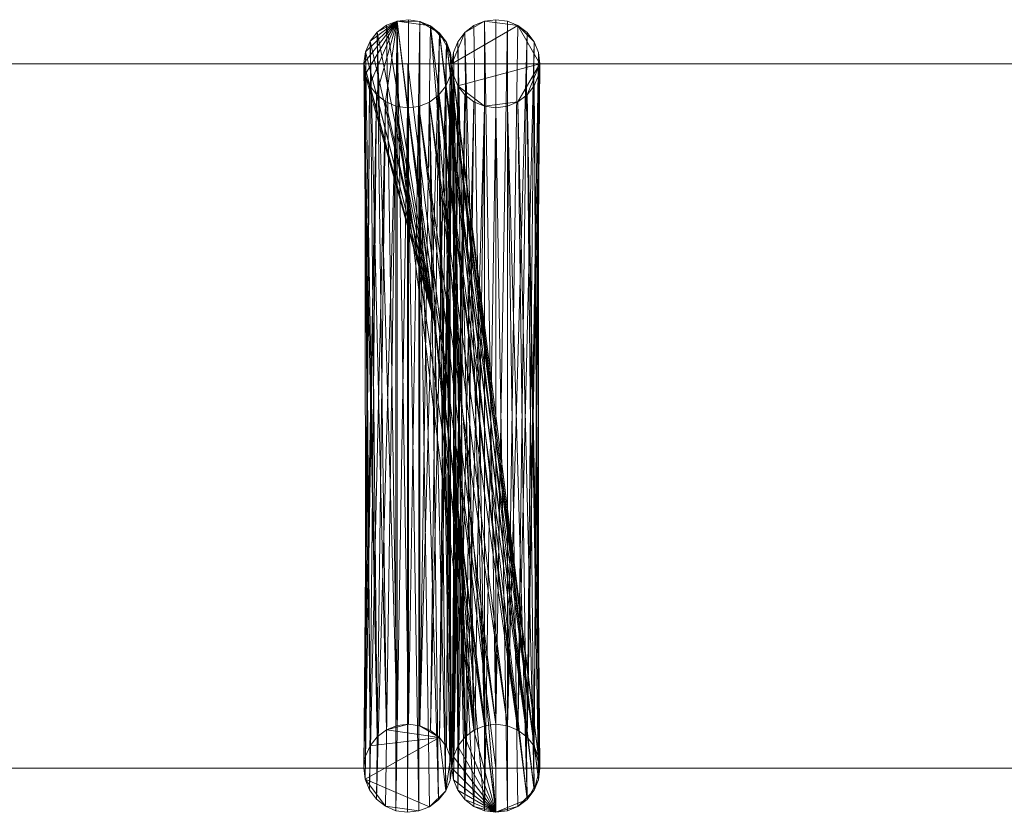
# Model space of a CAD drawing. Units: inches. Extents: x 896.5 to 920.5, y 428.3 to 432.3.
# Drawn here: x 915.2 to 915.6, y 430.2 to 430.4 of the extents above; entities that cross this region are included whole.
import ezdxf

# ---------------------------------------------------------------- set-up
doc = ezdxf.new("R2010")
doc.units = ezdxf.units.IN
doc.header["$LTSCALE"] = 8
doc.header["$MEASUREMENT"] = 0
doc.layers.add('3D-EQPM', color=6, linetype='Continuous', lineweight=9)

# ---------------------------------------------------------------- blocks, each defined once
blk = doc.blocks.new('Model S - Model S_1-61449-_3D_')
at = {"layer": '3D-EQPM'}
for p, q in [((0.79687, -0.125, 0.03125), (0.76562, 0.125, 0.03125)), ((0.76562, 0.125, 0.53125), (0.76562, -0.125, 0.78125)), ((0.76562, 0.125), (0.76562, 0.125, 0.53125)), ((0.79687, -0.125, 0.53125), (0.79687, 0.125, 0.78125)), ((0.76562, -0.125, 0.78125), (0.76562, -0.125, 4))]:
    blk.add_line(p, q, dxfattribs=at)
mesh = blk.add_polyface(dxfattribs=at)
corners = [(0.76947, -0.14014, 0.77498), (0.76542, -0.14062, 0.77478), (0.76138, -0.14004, 0.77502), (0.75764, -0.13843, 0.77569), (0.75443, -0.1359, 0.77673), (0.75199, -0.13263, 0.77809), (0.75048, -0.12885, 0.77966), (0.75, -0.1248, 0.78133), (0.75059, -0.12076, 0.78301), (0.7522, -0.11701, 0.78456), (0.75472, -0.11381, 0.78589), (0.75799, -0.11137, 0.7869), (0.76178, -0.10986, 0.78752), (0.76178, 0.14014, 0.53752), (0.75799, 0.13863, 0.5369), (0.75472, 0.13619, 0.53589), (0.7522, 0.13299, 0.53456), (0.75059, 0.12924, 0.53301), (0.75, 0.1252, 0.53133), (0.75048, 0.12115, 0.52966), (0.75199, 0.11737, 0.52809), (0.75443, 0.1141, 0.52673), (0.75764, 0.11157, 0.52569), (0.76138, 0.10996, 0.52502), (0.76542, 0.10938, 0.52478), (0.76947, 0.10986, 0.52498)]
mesh.append_faces([[corners[k] for k in face] for face in [(15, 12, 14), (12, 15, 11), (11, 16, 10), (9, 19, 8), (3, 23, 2), (4, 23, 3), (21, 7, 20)]], dxfattribs={"vtx0": -1, "vtx1": -1})
mesh.append_faces([[corners[k] for k in face] for face in [(10, 16, 17), (10, 17, 18), (20, 7, 8), (8, 19, 20), (9, 18, 19), (21, 6, 7), (22, 4, 5)]], dxfattribs={"vtx0": -1, "vtx2": -1})
mesh.append_faces([[corners[k] for k in face] for face in [(15, 16, 11), (9, 10, 18), (21, 22, 5), (23, 24, 2), (22, 23, 4), (5, 6, 21), (1, 2, 24), (0, 1, 24)]], dxfattribs={"vtx1": -1, "vtx2": -1})
mesh.append_faces([[corners[k] for k in face] for face in [(12, 13, 14), (24, 25, 0)]], dxfattribs={"vtx2": -1})
mesh = blk.add_polyface(dxfattribs=at)
corners = [(0.76947, 0.10986, 0.52498), (0.76542, 0.10938, 0.52478), (0.76138, 0.10996, 0.52502), (0.75764, 0.11157, 0.52569), (0.75443, 0.1141, 0.52673), (0.75199, 0.11737, 0.52809), (0.75048, 0.12115, 0.52966), (0.75, 0.1252, 0.53133), (0.75059, 0.12924, 0.53301), (0.7522, 0.13299, 0.53456), (0.75472, 0.13619, 0.53589), (0.75799, 0.13863, 0.5369), (0.76178, 0.14014, 0.53752), (0.76178, 0.14014, 0.01575), (0.75799, 0.13863, 0.01678), (0.75472, 0.13619, 0.01879), (0.7522, 0.13299, 0.02166), (0.75059, 0.12924, 0.02518), (0.75, 0.1252, 0.02911), (0.75048, 0.12115, 0.03319), (0.75199, 0.11737, 0.03713), (0.75443, 0.1141, 0.04068), (0.75764, 0.11157, 0.04358), (0.76138, 0.10996, 0.04565), (0.76542, 0.10938, 0.04673), (0.76947, 0.10986, 0.04675), (0.76178, 0.14014, 0.23225)]
mesh.append_faces([[corners[k] for k in face] for face in [(1, 24, 25, 0)]], dxfattribs={"vtx0": -1})
mesh.append_faces([[corners[k] for k in face] for face in [(18, 26, 17), (19, 26, 18), (21, 26, 20), (10, 26, 9), (6, 26, 5), (5, 26, 4), (3, 26, 2), (2, 26, 1)]], dxfattribs={"vtx0": -1, "vtx1": -1})
mesh.append_faces([[corners[k] for k in face] for face in [(1, 26, 24)]], dxfattribs={"vtx0": -1, "vtx1": -1, "vtx2": -1})
mesh.append_faces([[corners[k] for k in face] for face in [(26, 15, 16), (26, 16, 17), (26, 8, 9), (26, 19, 20), (26, 22, 23), (26, 23, 24), (26, 14, 15), (26, 3, 4)]], dxfattribs={"vtx0": -1, "vtx2": -1})
mesh.append_faces([[corners[k] for k in face] for face in [(12, 26, 11)]], dxfattribs={"vtx1": -1})
mesh.append_faces([[corners[k] for k in face] for face in [(10, 11, 26), (7, 8, 26), (21, 22, 26), (6, 7, 26)]], dxfattribs={"vtx1": -1, "vtx2": -1})
mesh.append_faces([[corners[k] for k in face] for face in [(26, 13, 14)]], dxfattribs={"vtx2": -1})
mesh = blk.add_polyface(dxfattribs=at)
corners = [(0.76947, 0.10986, 0.04675), (0.76542, 0.10938, 0.04673), (0.76138, 0.10996, 0.04565), (0.75764, 0.11157, 0.04358), (0.75443, 0.1141, 0.04068), (0.75199, 0.11737, 0.03713), (0.75048, 0.12115, 0.03319), (0.75, 0.1252, 0.02911), (0.75059, 0.12924, 0.02518), (0.7522, 0.13299, 0.02166), (0.75472, 0.13619, 0.01879), (0.75799, 0.13863, 0.01678), (0.76178, 0.14014, 0.01575), (0.79687, -0.14062, 0.01575), (0.79283, -0.14009, 0.01678), (0.78906, -0.13853, 0.01879), (0.78583, -0.13605, 0.02166), (0.78334, -0.13281, 0.02518), (0.78178, -0.12904, 0.02911), (0.78125, -0.125, 0.03319), (0.78178, -0.12096, 0.03713), (0.78334, -0.11719, 0.04068), (0.78583, -0.11395, 0.04358), (0.78906, -0.11147, 0.04565), (0.79283, -0.10991, 0.04673), (0.79687, -0.10937, 0.04675), (0.78345, -0.03321, 0.01575), (0.77521, 0.03273, 0.01575)]
mesh.append_faces([[corners[k] for k in face] for face in [(18, 26, 17), (19, 26, 18), (11, 27, 10), (26, 23, 27)]], dxfattribs={"vtx0": -1, "vtx1": -1})
mesh.append_faces([[corners[k] for k in face] for face in [(27, 23, 2)]], dxfattribs={"vtx0": -1, "vtx1": -1, "vtx2": -1})
mesh.append_faces([[corners[k] for k in face] for face in [(26, 16, 17), (27, 7, 8), (27, 9, 10), (26, 22, 23), (26, 21, 22), (27, 5, 6), (27, 4, 5), (26, 14, 15), (27, 2, 3)]], dxfattribs={"vtx0": -1, "vtx2": -1})
mesh.append_faces([[corners[k] for k in face] for face in [(0, 1, 25)]], dxfattribs={"vtx1": -1})
mesh.append_faces([[corners[k] for k in face] for face in [(15, 16, 26), (6, 7, 27), (8, 9, 27), (19, 20, 26), (24, 25, 1), (23, 24, 2), (1, 2, 24), (3, 4, 27), (20, 21, 26)]], dxfattribs={"vtx1": -1, "vtx2": -1})
mesh.append_faces([[corners[k] for k in face] for face in [(26, 13, 14), (11, 12, 27)]], dxfattribs={"vtx2": -1})
mesh = blk.add_polyface(dxfattribs=at)
corners = [(0.76178, -0.10986, 0.78752), (0.76583, -0.10938, 0.78772), (0.76987, -0.10996, 0.78748), (0.77361, -0.11157, 0.78681), (0.77682, -0.1141, 0.78577), (0.77926, -0.11737, 0.78441), (0.78077, -0.12115, 0.78284), (0.78125, -0.1252, 0.78117), (0.78066, -0.12924, 0.77949), (0.77905, -0.13299, 0.77794), (0.77653, -0.13619, 0.77661), (0.77326, -0.13863, 0.7756), (0.76947, -0.14014, 0.77498), (0.76947, 0.10986, 0.52498), (0.77326, 0.11137, 0.5256), (0.77653, 0.11381, 0.52661), (0.77905, 0.11701, 0.52794), (0.78066, 0.12076, 0.52949), (0.78125, 0.1248, 0.53117), (0.78077, 0.12885, 0.53284), (0.77926, 0.13263, 0.53441), (0.77682, 0.1359, 0.53577), (0.77361, 0.13843, 0.53681), (0.76987, 0.14004, 0.53748), (0.76583, 0.14062, 0.53772), (0.76178, 0.14014, 0.53752)]
mesh.append_faces([[corners[k] for k in face] for face in [(13, 11, 12)]], dxfattribs={"vtx0": -1})
mesh.append_faces([[corners[k] for k in face] for face in [(7, 16, 6), (11, 13, 10), (21, 3, 20), (22, 2, 21), (6, 17, 5), (5, 18, 4), (4, 20, 3)]], dxfattribs={"vtx0": -1, "vtx1": -1})
mesh.append_faces([[corners[k] for k in face] for face in [(5, 17, 18), (6, 16, 17), (14, 9, 10), (15, 8, 9), (15, 7, 8), (1, 23, 24), (1, 24, 25)]], dxfattribs={"vtx0": -1, "vtx2": -1})
mesh.append_faces([[corners[k] for k in face] for face in [(0, 1, 25)]], dxfattribs={"vtx1": -1})
mesh.append_faces([[corners[k] for k in face] for face in [(15, 16, 7), (14, 15, 9), (13, 14, 10), (18, 19, 4), (22, 23, 2), (2, 3, 21), (1, 2, 23), (19, 20, 4)]], dxfattribs={"vtx1": -1, "vtx2": -1})
mesh = blk.add_polyface(dxfattribs=at)
corners = [(0.76178, 0.14014, 0.53752), (0.76583, 0.14062, 0.53772), (0.76987, 0.14004, 0.53748), (0.77361, 0.13843, 0.53681), (0.77682, 0.1359, 0.53577), (0.77926, 0.13263, 0.53441), (0.78077, 0.12885, 0.53284), (0.78125, 0.1248, 0.53117), (0.78066, 0.12076, 0.52949), (0.77905, 0.11701, 0.52794), (0.77653, 0.11381, 0.52661), (0.77326, 0.11137, 0.5256), (0.76947, 0.10986, 0.52498), (0.76947, 0.10986, 0.04675), (0.77326, 0.11137, 0.04572), (0.77653, 0.11381, 0.04371), (0.77905, 0.11701, 0.04084), (0.78066, 0.12076, 0.03732), (0.78125, 0.1248, 0.03339), (0.78077, 0.12885, 0.02931), (0.77926, 0.13263, 0.02537), (0.77682, 0.1359, 0.02182), (0.77361, 0.13843, 0.01892), (0.76987, 0.14004, 0.01685), (0.76583, 0.14062, 0.01577), (0.76178, 0.14014, 0.01575)]
mesh.append_faces([[corners[k] for k in face] for face in [(7, 17, 6), (21, 3, 20), (22, 2, 21), (6, 18, 5), (3, 21, 2), (4, 20, 3)]], dxfattribs={"vtx0": -1, "vtx1": -1})
mesh.append_faces([[corners[k] for k in face] for face in [(6, 17, 18), (17, 7, 8)]], dxfattribs={"vtx0": -1, "vtx2": -1})
mesh.append_faces([[corners[k] for k in face] for face in [(18, 19, 5), (22, 23, 2), (4, 5, 19), (19, 20, 4)]], dxfattribs={"vtx1": -1, "vtx2": -1})
mesh.append_faces([[corners[k] for k in face] for face in [(15, 16, 9, 10), (14, 15, 10, 11), (16, 17, 8, 9), (23, 24, 1, 2)]], dxfattribs={"vtx1": -1, "vtx3": -1})
mesh.append_faces([[corners[k] for k in face] for face in [(11, 12, 13, 14), (24, 25, 0, 1)]], dxfattribs={"vtx3": -1})
mesh = blk.add_polyface(dxfattribs=at)
corners = [(0.76178, 0.14014, 0.01575), (0.76583, 0.14062, 0.01577), (0.76987, 0.14004, 0.01685), (0.77361, 0.13843, 0.01892), (0.77682, 0.1359, 0.02182), (0.77926, 0.13263, 0.02537), (0.78077, 0.12885, 0.02931), (0.78125, 0.1248, 0.03339), (0.78066, 0.12076, 0.03732), (0.77905, 0.11701, 0.04084), (0.77653, 0.11381, 0.04371), (0.77326, 0.11137, 0.04572), (0.76947, 0.10986, 0.04675), (0.79687, -0.10937, 0.04675), (0.80092, -0.10991, 0.04572), (0.80469, -0.11147, 0.04371), (0.80792, -0.11395, 0.04084), (0.81041, -0.11719, 0.03732), (0.81197, -0.12096, 0.03339), (0.8125, -0.125, 0.02931), (0.81197, -0.12904, 0.02537), (0.81041, -0.13281, 0.02182), (0.80792, -0.13605, 0.01892), (0.80469, -0.13853, 0.01685), (0.80092, -0.14009, 0.01577), (0.79687, -0.14062, 0.01575)]
mesh.append_faces([[corners[k] for k in face] for face in [(14, 12, 13)]], dxfattribs={"vtx0": -1})
mesh.append_faces([[corners[k] for k in face] for face in [(11, 15, 10), (9, 17, 8), (21, 5, 20), (22, 4, 21), (23, 25, 22), (4, 22, 3), (20, 6, 19)]], dxfattribs={"vtx0": -1, "vtx1": -1})
mesh.append_faces([[corners[k] for k in face] for face in [(25, 3, 22)]], dxfattribs={"vtx0": -1, "vtx1": -1, "vtx2": -1})
mesh.append_faces([[corners[k] for k in face] for face in [(14, 11, 12), (16, 9, 10), (18, 7, 8), (19, 6, 7), (21, 4, 5), (3, 25, 0)]], dxfattribs={"vtx0": -1, "vtx2": -1})
mesh.append_faces([[corners[k] for k in face] for face in [(15, 16, 10), (14, 15, 11), (18, 19, 7), (17, 18, 8), (16, 17, 9), (5, 6, 20), (2, 3, 0)]], dxfattribs={"vtx1": -1, "vtx2": -1})
mesh.append_faces([[corners[k] for k in face] for face in [(23, 24, 25), (0, 1, 2)]], dxfattribs={"vtx2": -1})
mesh = blk.add_polyface(dxfattribs=at)
corners = [(0.79687, -0.10937, 0.52478), (0.79283, -0.10991, 0.525), (0.78906, -0.11147, 0.52565), (0.78583, -0.11395, 0.52667), (0.78334, -0.11719, 0.52801), (0.78178, -0.12096, 0.52957), (0.78125, -0.125, 0.53125), (0.78178, -0.12904, 0.53293), (0.78334, -0.13281, 0.53449), (0.78583, -0.13605, 0.53583), (0.78906, -0.13853, 0.53685), (0.79283, -0.14009, 0.5375), (0.79687, -0.14062, 0.53772), (0.79687, 0.10937, 0.78772), (0.79283, 0.10991, 0.7875), (0.78906, 0.11147, 0.78685), (0.78583, 0.11395, 0.78583), (0.78334, 0.11719, 0.78449), (0.78178, 0.12096, 0.78293), (0.78125, 0.125, 0.78125), (0.78178, 0.12904, 0.77957), (0.78334, 0.13281, 0.77801), (0.78583, 0.13605, 0.77667), (0.78906, 0.13853, 0.77565), (0.79283, 0.14009, 0.775), (0.79687, 0.14062, 0.77478)]
mesh.append_faces([[corners[k] for k in face] for face in [(13, 11, 12), (0, 24, 25)]], dxfattribs={"vtx0": -1})
mesh.append_faces([[corners[k] for k in face] for face in [(7, 16, 6), (21, 3, 20), (22, 2, 21), (6, 17, 5), (5, 18, 4), (20, 3, 19)]], dxfattribs={"vtx0": -1, "vtx1": -1})
mesh.append_faces([[corners[k] for k in face] for face in [(5, 17, 18), (6, 16, 17), (14, 9, 10), (14, 10, 11), (15, 8, 9), (16, 7, 8), (1, 23, 24), (19, 3, 4)]], dxfattribs={"vtx0": -1, "vtx2": -1})
mesh.append_faces([[corners[k] for k in face] for face in [(15, 16, 8), (14, 15, 9), (13, 14, 11), (18, 19, 4), (22, 23, 1), (0, 1, 24), (2, 3, 21), (1, 2, 22)]], dxfattribs={"vtx1": -1, "vtx2": -1})
mesh = blk.add_polyface(dxfattribs=at)
corners = [(0.79687, 0.14062, 4), (0.79283, 0.14009, 4), (0.78906, 0.13853, 4), (0.78583, 0.13605, 4), (0.78334, 0.13281, 4), (0.78178, 0.12904, 4), (0.78125, 0.125, 4), (0.78178, 0.12096, 4), (0.78334, 0.11719, 4), (0.78583, 0.11395, 4), (0.78906, 0.11147, 4), (0.79283, 0.10991, 4), (0.79687, 0.10937, 4), (0.80092, 0.10991, 4), (0.80469, 0.11147, 4), (0.80792, 0.11395, 4), (0.81041, 0.11719, 4), (0.81197, 0.12096, 4), (0.8125, 0.125, 4), (0.81197, 0.12904, 4), (0.81041, 0.13281, 4), (0.80792, 0.13605, 4), (0.80469, 0.13853, 4), (0.80092, 0.14009, 4)]
mesh.append_faces([[corners[k] for k in face] for face in [(3, 1, 2), (22, 20, 21)]], dxfattribs={"vtx0": -1})
mesh.append_faces([[corners[k] for k in face] for face in [(18, 22, 6)]], dxfattribs={"vtx0": -1, "vtx1": -1, "vtx2": -1})
mesh.append_faces([[corners[k] for k in face] for face in [(6, 22, 1, 3), (8, 11, 14, 18)]], dxfattribs={"vtx0": -1, "vtx1": -1, "vtx2": -1, "vtx3": -1})
mesh.append_faces([[corners[k] for k in face] for face in [(10, 11, 8, 9), (0, 1, 22, 23)]], dxfattribs={"vtx1": -1})
mesh.append_faces([[corners[k] for k in face] for face in [(14, 15, 18)]], dxfattribs={"vtx1": -1, "vtx2": -1})
mesh.append_faces([[corners[k] for k in face] for face in [(12, 13, 14, 11)]], dxfattribs={"vtx2": -1})
mesh.append_faces([[corners[k] for k in face] for face in [(6, 7, 8, 18), (18, 19, 20, 22)]], dxfattribs={"vtx2": -1, "vtx3": -1})
mesh.append_faces([[corners[k] for k in face] for face in [(3, 4, 5, 6), (15, 16, 17, 18)]], dxfattribs={"vtx3": -1})
mesh = blk.add_polyface(dxfattribs=at)
corners = [(0.79687, 0.14062, 0.77478), (0.79283, 0.14009, 0.775), (0.78906, 0.13853, 0.77565), (0.78583, 0.13605, 0.77667), (0.78334, 0.13281, 0.77801), (0.78178, 0.12904, 0.77957), (0.78125, 0.125, 0.78125), (0.78178, 0.12096, 0.78293), (0.78334, 0.11719, 0.78449), (0.78583, 0.11395, 0.78583), (0.78906, 0.11147, 0.78685), (0.79283, 0.10991, 0.7875), (0.79687, 0.10937, 0.78772), (0.79687, 0.10937, 4), (0.79283, 0.10991, 4), (0.78906, 0.11147, 4), (0.78583, 0.11395, 4), (0.78334, 0.11719, 4), (0.78178, 0.12096, 4), (0.78125, 0.125, 4), (0.78178, 0.12904, 4), (0.78334, 0.13281, 4), (0.78583, 0.13605, 4), (0.78906, 0.13853, 4), (0.79283, 0.14009, 4), (0.79687, 0.14062, 4)]
mesh.append_faces([[corners[k] for k in face] for face in [(1, 24, 25, 0)]], dxfattribs={"vtx0": -1})
mesh.append_faces([[corners[k] for k in face] for face in [(11, 14, 15, 10), (8, 17, 18, 7), (9, 16, 17, 8), (10, 15, 16, 9), (19, 6, 7, 18), (4, 21, 22, 3), (5, 20, 21, 4), (2, 23, 24, 1), (3, 22, 23, 2), (20, 5, 6, 19)]], dxfattribs={"vtx0": -1, "vtx2": -1})
mesh.append_faces([[corners[k] for k in face] for face in [(12, 13, 14, 11)]], dxfattribs={"vtx2": -1})
mesh = blk.add_polyface(dxfattribs=at)
corners = [(0.79687, -0.14062, 0.53772), (0.80092, -0.14009, 0.5375), (0.80469, -0.13853, 0.53685), (0.80792, -0.13605, 0.53583), (0.81041, -0.13281, 0.53449), (0.81197, -0.12904, 0.53293), (0.8125, -0.125, 0.53125), (0.81197, -0.12096, 0.52957), (0.81041, -0.11719, 0.52801), (0.80792, -0.11395, 0.52667), (0.80469, -0.11147, 0.52565), (0.80092, -0.10991, 0.525), (0.79687, -0.10937, 0.52478), (0.79687, 0.14062, 0.77478), (0.80092, 0.14009, 0.775), (0.80469, 0.13853, 0.77565), (0.80792, 0.13605, 0.77667), (0.81041, 0.13281, 0.77801), (0.81197, 0.12904, 0.77957), (0.8125, 0.125, 0.78125), (0.81197, 0.12096, 0.78293), (0.81041, 0.11719, 0.78449), (0.80792, 0.11395, 0.78583), (0.80469, 0.11147, 0.78685), (0.80092, 0.10991, 0.7875), (0.79687, 0.10937, 0.78772)]
mesh.append_faces([[corners[k] for k in face] for face in [(15, 11, 14), (12, 14, 11), (11, 16, 10), (9, 19, 8), (3, 24, 2), (4, 23, 3), (21, 7, 20)]], dxfattribs={"vtx0": -1, "vtx1": -1})
mesh.append_faces([[corners[k] for k in face] for face in [(10, 16, 17), (9, 17, 18), (20, 7, 8), (8, 19, 20), (9, 18, 19), (21, 6, 7), (22, 4, 5)]], dxfattribs={"vtx0": -1, "vtx2": -1})
mesh.append_faces([[corners[k] for k in face] for face in [(0, 1, 25)]], dxfattribs={"vtx1": -1})
mesh.append_faces([[corners[k] for k in face] for face in [(15, 16, 11), (9, 10, 17), (21, 22, 6), (24, 25, 1), (23, 24, 3), (22, 23, 4), (5, 6, 22), (1, 2, 24)]], dxfattribs={"vtx1": -1, "vtx2": -1})
mesh.append_faces([[corners[k] for k in face] for face in [(12, 13, 14)]], dxfattribs={"vtx2": -1})
mesh = blk.add_polyface(dxfattribs=at)
corners = [(0.79687, 0.10937, 0.78772), (0.80092, 0.10991, 0.7875), (0.80469, 0.11147, 0.78685), (0.80792, 0.11395, 0.78583), (0.81041, 0.11719, 0.78449), (0.81197, 0.12096, 0.78293), (0.8125, 0.125, 0.78125), (0.81197, 0.12904, 0.77957), (0.81041, 0.13281, 0.77801), (0.80792, 0.13605, 0.77667), (0.80469, 0.13853, 0.77565), (0.80092, 0.14009, 0.775), (0.79687, 0.14062, 0.77478), (0.79687, 0.14062, 4), (0.80092, 0.14009, 4), (0.80469, 0.13853, 4), (0.80792, 0.13605, 4), (0.81041, 0.13281, 4), (0.81197, 0.12904, 4), (0.8125, 0.125, 4), (0.81197, 0.12096, 4), (0.81041, 0.11719, 4), (0.80792, 0.11395, 4), (0.80469, 0.11147, 4), (0.80092, 0.10991, 4), (0.79687, 0.10937, 4)]
mesh.append_faces([[corners[k] for k in face] for face in [(13, 14, 11, 12)]], dxfattribs={"vtx1": -1})
mesh.append_faces([[corners[k] for k in face] for face in [(14, 15, 10, 11), (17, 18, 7, 8), (16, 17, 8, 9), (15, 16, 9, 10), (6, 7, 18, 19), (21, 22, 3, 4), (20, 21, 4, 5), (23, 24, 1, 2), (22, 23, 2, 3), (19, 20, 5, 6)]], dxfattribs={"vtx1": -1, "vtx3": -1})
mesh.append_faces([[corners[k] for k in face] for face in [(24, 25, 0, 1)]], dxfattribs={"vtx3": -1})
mesh = blk.add_polyface(dxfattribs=at)
corners = [(0.76542, -0.14062, 4), (0.76138, -0.14004, 4), (0.75764, -0.13843, 4), (0.75443, -0.1359, 4), (0.75199, -0.13263, 4), (0.75048, -0.12885, 4), (0.75, -0.1248, 4), (0.75059, -0.12076, 4), (0.7522, -0.11701, 4), (0.75472, -0.11381, 4), (0.75799, -0.11137, 4), (0.76178, -0.10986, 4), (0.76583, -0.10938, 4), (0.76987, -0.10996, 4), (0.77361, -0.11157, 4), (0.77682, -0.1141, 4), (0.77926, -0.11737, 4), (0.78077, -0.12115, 4), (0.78125, -0.1252, 4), (0.78066, -0.12924, 4), (0.77905, -0.13299, 4), (0.77653, -0.13619, 4), (0.77326, -0.13863, 4), (0.76947, -0.14014, 4)]
mesh.append_faces([[corners[k] for k in face] for face in [(10, 12, 11)]], dxfattribs={"vtx0": -1})
mesh.append_faces([[corners[k] for k in face] for face in [(20, 15, 5, 22)]], dxfattribs={"vtx0": -1, "vtx1": -1, "vtx2": -1, "vtx3": -1})
mesh.append_faces([[corners[k] for k in face] for face in [(5, 15, 8, 7)]], dxfattribs={"vtx0": -1, "vtx1": -1, "vtx3": -1})
mesh.append_faces([[corners[k] for k in face] for face in [(21, 20, 22), (14, 13, 15), (6, 5, 7)]], dxfattribs={"vtx1": -1})
mesh.append_faces([[corners[k] for k in face] for face in [(13, 12, 10, 15), (23, 22, 5, 2)]], dxfattribs={"vtx1": -1, "vtx2": -1, "vtx3": -1})
mesh.append_faces([[corners[k] for k in face] for face in [(17, 16, 15, 20), (10, 9, 8, 15)]], dxfattribs={"vtx2": -1, "vtx3": -1})
mesh.append_faces([[corners[k] for k in face] for face in [(20, 19, 18, 17), (2, 1, 0, 23), (5, 4, 3, 2)]], dxfattribs={"vtx3": -1})
mesh = blk.add_polyface(dxfattribs=at)
corners = [(0.76947, -0.14014, 4), (0.76542, -0.14062, 4), (0.76138, -0.14004, 4), (0.75764, -0.13843, 4), (0.75443, -0.1359, 4), (0.75199, -0.13263, 4), (0.75048, -0.12885, 4), (0.75, -0.1248, 4), (0.75059, -0.12076, 4), (0.7522, -0.11701, 4), (0.75472, -0.11381, 4), (0.75799, -0.11137, 4), (0.76178, -0.10986, 4), (0.76178, -0.10986, 0.78752), (0.75799, -0.11137, 0.7869), (0.75472, -0.11381, 0.78589), (0.7522, -0.11701, 0.78456), (0.75059, -0.12076, 0.78301), (0.75, -0.1248, 0.78133), (0.75048, -0.12885, 0.77966), (0.75199, -0.13263, 0.77809), (0.75443, -0.1359, 0.77673), (0.75764, -0.13843, 0.77569), (0.76138, -0.14004, 0.77502), (0.76542, -0.14062, 0.77478), (0.76947, -0.14014, 0.77498)]
mesh.append_faces([[corners[k] for k in face] for face in [(1, 24, 25, 0)]], dxfattribs={"vtx0": -1})
mesh.append_faces([[corners[k] for k in face] for face in [(13, 14, 11, 12)]], dxfattribs={"vtx1": -1})
mesh.append_faces([[corners[k] for k in face] for face in [(14, 15, 10, 11), (17, 18, 7, 8), (16, 17, 8, 9), (15, 16, 9, 10), (6, 7, 18, 19), (20, 21, 4, 5), (21, 22, 3, 4), (23, 24, 1, 2), (22, 23, 2, 3), (19, 20, 5, 6)]], dxfattribs={"vtx1": -1, "vtx3": -1})
mesh = blk.add_polyface(dxfattribs=at)
corners = [(0.76178, -0.10986, 4), (0.76583, -0.10938, 4), (0.76987, -0.10996, 4), (0.77361, -0.11157, 4), (0.77682, -0.1141, 4), (0.77926, -0.11737, 4), (0.78077, -0.12115, 4), (0.78125, -0.1252, 4), (0.78066, -0.12924, 4), (0.77905, -0.13299, 4), (0.77653, -0.13619, 4), (0.77326, -0.13863, 4), (0.76947, -0.14014, 4), (0.76947, -0.14014, 0.77498), (0.77326, -0.13863, 0.7756), (0.77653, -0.13619, 0.77661), (0.77905, -0.13299, 0.77794), (0.78066, -0.12924, 0.77949), (0.78125, -0.1252, 0.78117), (0.78077, -0.12115, 0.78284), (0.77926, -0.11737, 0.78441), (0.77682, -0.1141, 0.78577), (0.77361, -0.11157, 0.78681), (0.76987, -0.10996, 0.78748), (0.76583, -0.10938, 0.78772), (0.76178, -0.10986, 0.78752)]
mesh.append_faces([[corners[k] for k in face] for face in [(11, 14, 15, 10), (9, 16, 17, 8), (10, 15, 16, 9), (8, 17, 18, 7), (19, 6, 7, 18), (5, 20, 21, 4), (20, 5, 6, 19), (3, 22, 23, 2), (4, 21, 22, 3), (24, 1, 2, 23)]], dxfattribs={"vtx0": -1, "vtx2": -1})
mesh.append_faces([[corners[k] for k in face] for face in [(0, 1, 24, 25)]], dxfattribs={"vtx1": -1})
mesh.append_faces([[corners[k] for k in face] for face in [(12, 13, 14, 11)]], dxfattribs={"vtx2": -1})
mesh = blk.add_polyface(dxfattribs=at)
corners = [(0.79687, -0.10937, 0.04675), (0.79283, -0.10991, 0.04673), (0.78906, -0.11147, 0.04565), (0.78583, -0.11395, 0.04358), (0.78334, -0.11719, 0.04068), (0.78178, -0.12096, 0.03713), (0.78125, -0.125, 0.03319), (0.78178, -0.12904, 0.02911), (0.78334, -0.13281, 0.02518), (0.78583, -0.13605, 0.02166), (0.78906, -0.13853, 0.01879), (0.79283, -0.14009, 0.01678), (0.79687, -0.14062, 0.01575), (0.79687, -0.14062, 0.53772), (0.79283, -0.14009, 0.5375), (0.78906, -0.13853, 0.53685), (0.78583, -0.13605, 0.53583), (0.78334, -0.13281, 0.53449), (0.78178, -0.12904, 0.53293), (0.78125, -0.125, 0.53125), (0.78178, -0.12096, 0.52957), (0.78334, -0.11719, 0.52801), (0.78583, -0.11395, 0.52667), (0.78906, -0.11147, 0.52565), (0.79283, -0.10991, 0.525), (0.79687, -0.10937, 0.52478), (0.79687, -0.14062, 0.23225)]
mesh.append_faces([[corners[k] for k in face] for face in [(1, 24, 25, 0)]], dxfattribs={"vtx0": -1})
mesh.append_faces([[corners[k] for k in face] for face in [(18, 26, 17), (7, 26, 6), (8, 26, 7), (10, 26, 9), (5, 26, 4), (3, 26, 2), (2, 26, 1), (21, 26, 20)]], dxfattribs={"vtx0": -1, "vtx1": -1})
mesh.append_faces([[corners[k] for k in face] for face in [(24, 1, 26)]], dxfattribs={"vtx0": -1, "vtx1": -1, "vtx2": -1})
mesh.append_faces([[corners[k] for k in face] for face in [(26, 14, 15), (26, 16, 17), (26, 8, 9), (26, 18, 19), (26, 22, 23), (26, 21, 22), (26, 23, 24), (26, 5, 6), (26, 3, 4)]], dxfattribs={"vtx0": -1, "vtx2": -1})
mesh.append_faces([[corners[k] for k in face] for face in [(15, 16, 26), (10, 11, 26), (19, 20, 26)]], dxfattribs={"vtx1": -1, "vtx2": -1})
mesh.append_faces([[corners[k] for k in face] for face in [(26, 13, 14), (11, 12, 26)]], dxfattribs={"vtx2": -1})
mesh = blk.add_polyface(dxfattribs=at)
corners = [(0.79687, -0.14062, 0.01575), (0.80092, -0.14009, 0.01577), (0.80469, -0.13853, 0.01685), (0.80792, -0.13605, 0.01892), (0.81041, -0.13281, 0.02182), (0.81197, -0.12904, 0.02537), (0.8125, -0.125, 0.02931), (0.81197, -0.12096, 0.03339), (0.81041, -0.11719, 0.03732), (0.80792, -0.11395, 0.04084), (0.80469, -0.11147, 0.04371), (0.80092, -0.10991, 0.04572), (0.79687, -0.10937, 0.04675), (0.79687, -0.10937, 0.52478), (0.80092, -0.10991, 0.525), (0.80469, -0.11147, 0.52565), (0.80792, -0.11395, 0.52667), (0.81041, -0.11719, 0.52801), (0.81197, -0.12096, 0.52957), (0.8125, -0.125, 0.53125), (0.81197, -0.12904, 0.53293), (0.81041, -0.13281, 0.53449), (0.80792, -0.13605, 0.53583), (0.80469, -0.13853, 0.53685), (0.80092, -0.14009, 0.5375), (0.79687, -0.14062, 0.53772)]
mesh.append_faces([[corners[k] for k in face] for face in [(21, 6, 20), (22, 5, 21), (3, 23, 2), (4, 23, 3)]], dxfattribs={"vtx0": -1, "vtx1": -1})
mesh.append_faces([[corners[k] for k in face] for face in [(10, 15, 16, 9), (11, 14, 15, 10), (9, 16, 17, 8), (19, 7, 8), (2, 23, 24, 1), (22, 4, 5), (20, 6, 7)]], dxfattribs={"vtx0": -1, "vtx2": -1})
mesh.append_faces([[corners[k] for k in face] for face in [(18, 19, 8), (17, 18, 8), (19, 20, 7), (22, 23, 4), (5, 6, 21)]], dxfattribs={"vtx1": -1, "vtx2": -1})
mesh.append_faces([[corners[k] for k in face] for face in [(12, 13, 14, 11)]], dxfattribs={"vtx2": -1})
mesh.append_faces([[corners[k] for k in face] for face in [(24, 25, 0, 1)]], dxfattribs={"vtx3": -1})

msp = doc.modelspace()

# ---------------------------------------------------------------- block references
at = {"layer": '3D-EQPM'}
msp.add_blockref('Model S - Model S_1-61449-_3D_', (914.60525, 430.29678), dxfattribs=at)

# ---------------------------------------------------------------- meshes
mesh = msp.add_polyface(dxfattribs=at)
corners = [(920.50259, 430.42177), (920.50259, 430.17178), (896.50259, 430.17178), (896.50259, 430.42177)]
mesh.append_faces([[corners[k] for k in face] for face in [(3, 0, 1, 2)]])
mesh = msp.add_polyface(dxfattribs=at)
corners = [(920.50259, 430.42177, 0.03125), (920.50259, 430.42177), (896.50259, 430.42177), (896.50259, 430.42177, 0.03125)]
mesh.append_faces([[corners[k] for k in face] for face in [(3, 0, 1, 2)]])
mesh = msp.add_polyface(dxfattribs=at)
corners = [(920.50259, 430.17178, 0.03125), (920.50259, 430.42177, 0.03125), (896.50259, 430.42177, 0.03125), (896.50259, 430.17178, 0.03125)]
mesh.append_faces([[corners[k] for k in face] for face in [(3, 0, 1, 2)]])
mesh = msp.add_polyface(dxfattribs=at)
corners = [(920.50259, 430.17178), (920.50259, 430.17178, 0.03125), (896.50259, 430.17178, 0.03125), (896.50259, 430.17178)]
mesh.append_faces([[corners[k] for k in face] for face in [(3, 0, 1, 2)]])

doc.saveas('drawing.dxf')
